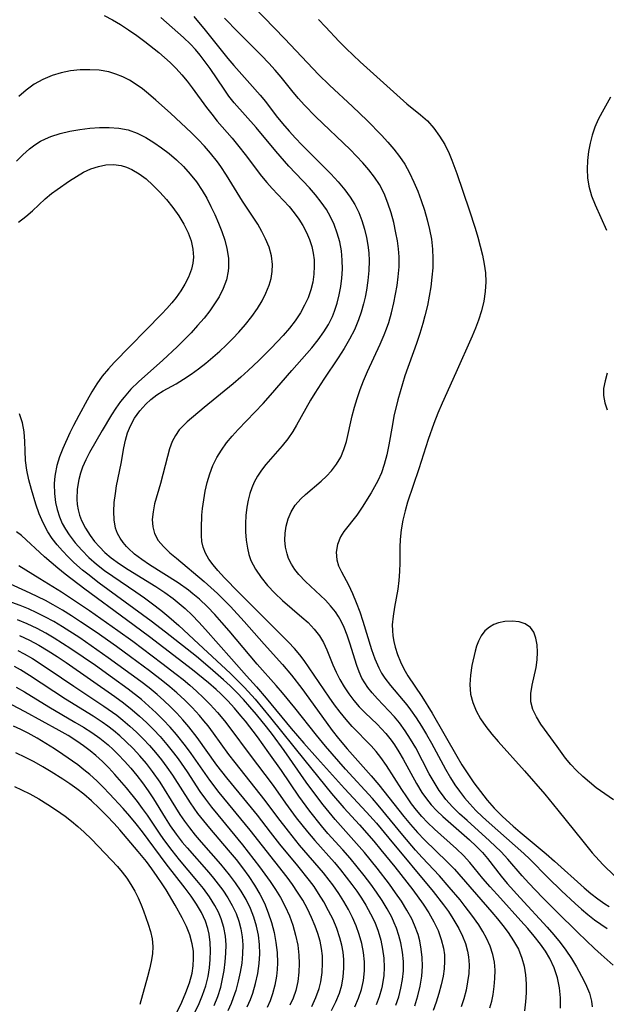
# Model space of a CAD drawing. Extents: x 1589302 to 1597504, y 2756403 to 2764605.
# Drawn here: x 1591128 to 1591234, y 2758365 to 2758543 of the extents above; entities that cross this region are included whole.
import ezdxf

# ---------------------------------------------------------------- set-up
doc = ezdxf.new("R2010")
doc.units = 0

msp = doc.modelspace()

# ---------------------------------------------------------------- linework, layer by layer
at = {"layer": 'WIL_005_Contours', "color": 0}
for points in [[(1591170.15, 2758545.05, 78), (1591175.69, 2758539.33, 78), (1591180.86, 2758533.83, 78), (1591181.82, 2758532.85, 78), (1591183.79, 2758530.93, 78), (1591187.97, 2758527.08, 78), (1591190.61, 2758524.52, 78), (1591193.16, 2758521.89, 78), (1591194.31, 2758520.63, 78), (1591195.41, 2758519.35, 78), (1591196.44, 2758518.02, 78), (1591197.38, 2758516.64, 78), (1591198.25, 2758515.07, 78), (1591199.02, 2758513.43, 78), (1591199.71, 2758511.77, 78), (1591200.34, 2758510.08, 78), (1591200.91, 2758508.36, 78), (1591201.42, 2758506.63, 78), (1591201.85, 2758504.87, 78), (1591202.18, 2758503.11, 78), (1591202.4, 2758501.33, 78), (1591202.46, 2758499.64, 78), (1591202.41, 2758497.94, 78), (1591202.28, 2758496.24, 78), (1591202.06, 2758494.54, 78), (1591201.79, 2758492.84, 78), (1591201.45, 2758491.15, 78), (1591201.02, 2758489.3, 78), (1591200.65, 2758487.91, 78), (1591200.11, 2758486.11, 78), (1591199.52, 2758484.33, 78), (1591197.4, 2758478.45, 78), (1591196.94, 2758477.03, 78), (1591196.12, 2758474.13, 78), (1591195.43, 2758471.19, 78), (1591195.14, 2758469.72, 78), (1591194.5, 2758466.04, 78), (1591194.14, 2758464.24, 78), (1591193.68, 2758462.48, 78), (1591193.16, 2758460.99, 78), (1591192.52, 2758459.55, 78), (1591191.93, 2758458.43, 78), (1591191.29, 2758457.34, 78), (1591189.69, 2758454.76, 78), (1591188.72, 2758453.33, 78), (1591186.41, 2758450.37, 78), (1591185.81, 2758449.42, 78), (1591185.26, 2758448.08, 78), (1591185.02, 2758446.69, 78), (1591185.12, 2758445.3, 78), (1591185.45, 2758444.19, 78), (1591185.96, 2758443.09, 78), (1591187.21, 2758440.79, 78), (1591187.94, 2758439.24, 78), (1591188.63, 2758437.6, 78), (1591189.26, 2758435.89, 78), (1591189.81, 2758434.25, 78), (1591191.39, 2758429.12, 78), (1591191.98, 2758427.43, 78), (1591192.7, 2758425.81, 78), (1591193.21, 2758424.87, 78), (1591193.78, 2758423.97, 78), (1591194.8, 2758422.61, 78), (1591197.72, 2758419.13, 78), (1591198.42, 2758418.23, 78), (1591199.43, 2758416.79, 78), (1591200.39, 2758415.3, 78), (1591201.31, 2758413.77, 78), (1591202.2, 2758412.21, 78), (1591204.73, 2758407.5, 78), (1591205.62, 2758405.96, 78), (1591206.41, 2758404.72, 78), (1591207.25, 2758403.53, 78), (1591208.15, 2758402.37, 78), (1591209.1, 2758401.26, 78), (1591210.22, 2758400.08, 78), (1591211.39, 2758398.95, 78), (1591212.6, 2758397.84, 78), (1591218.86, 2758392.3, 78), (1591219.92, 2758391.28, 78), (1591223.25, 2758387.92, 78), (1591225.64, 2758385.57, 78), (1591228.11, 2758383.27, 78), (1591229.25, 2758382.26, 78), (1591230.41, 2758381.29, 78), (1591231.61, 2758380.35, 78), (1591232.73, 2758379.54, 78), (1591233.87, 2758378.78, 78)], [(1591143.18, 2758543.47, 86), (1591144.65, 2758542.67, 86), (1591146.11, 2758541.82, 86), (1591147.56, 2758540.91, 86), (1591149.05, 2758539.87, 86), (1591150.51, 2758538.77, 86), (1591153.01, 2758536.77, 86), (1591154.05, 2758535.88, 86), (1591155.06, 2758534.97, 86), (1591156.13, 2758533.9, 86), (1591157.15, 2758532.78, 86), (1591158.12, 2758531.62, 86), (1591159.06, 2758530.43, 86), (1591161.63, 2758526.89, 86), (1591162.58, 2758525.65, 86), (1591163.57, 2758524.43, 86), (1591166.24, 2758521.32, 86), (1591167.44, 2758519.86, 86), (1591168.61, 2758518.38, 86), (1591171.55, 2758514.5, 86), (1591172.48, 2758513.35, 86), (1591173.48, 2758512.24, 86), (1591175.53, 2758510.09, 86), (1591176.53, 2758508.99, 86), (1591177.42, 2758507.89, 86), (1591178.25, 2758506.74, 86), (1591178.99, 2758505.56, 86), (1591179.63, 2758504.34, 86), (1591180.17, 2758503.09, 86), (1591180.59, 2758501.81, 86), (1591180.86, 2758500.62, 86), (1591181.02, 2758499.42, 86), (1591181.06, 2758498.24, 86), (1591180.99, 2758496.81, 86), (1591180.78, 2758495.39, 86), (1591180.44, 2758493.99, 86), (1591179.95, 2758492.57, 86), (1591179.32, 2758491.19, 86), (1591178.55, 2758489.81, 86), (1591177.61, 2758488.4, 86), (1591176.57, 2758487.05, 86), (1591175.44, 2758485.73, 86), (1591174.38, 2758484.58, 86), (1591173.29, 2758483.45, 86), (1591171.04, 2758481.24, 86), (1591169.16, 2758479.44, 86), (1591167.8, 2758478.23, 86), (1591166.42, 2758477.05, 86), (1591161.2, 2758472.75, 86), (1591158.14, 2758470.15, 86), (1591157.39, 2758469.45, 86), (1591156.71, 2758468.73, 86), (1591156, 2758467.73, 86), (1591155.42, 2758466.62, 86), (1591154.94, 2758465.3, 86), (1591154.56, 2758463.9, 86), (1591153.32, 2758459.05, 86), (1591152.27, 2758455.36, 86), (1591151.98, 2758453.96, 86), (1591151.85, 2758452.58, 86), (1591151.92, 2758451.26, 86), (1591152.25, 2758450.01, 86), (1591152.93, 2758448.8, 86), (1591153.89, 2758447.67, 86), (1591155.03, 2758446.57, 86), (1591156.18, 2758445.57, 86), (1591161.19, 2758441.38, 86), (1591163.6, 2758439.19, 86), (1591165.92, 2758436.88, 86), (1591168.4, 2758434.18, 86), (1591172.04, 2758430.06, 86), (1591175.32, 2758426.4, 86), (1591176.97, 2758424.47, 86), (1591178.83, 2758422.07, 86), (1591183.2, 2758416.02, 86), (1591184.31, 2758414.53, 86), (1591185.45, 2758413.06, 86), (1591187.01, 2758411.17, 86), (1591191.33, 2758406.3, 86), (1591192.69, 2758404.72, 86), (1591197.2, 2758399.01, 86), (1591198.42, 2758397.55, 86), (1591199.67, 2758396.13, 86), (1591200.96, 2758394.76, 86), (1591205.05, 2758390.82, 86), (1591206.34, 2758389.47, 86), (1591213.09, 2758381.74, 86), (1591214.11, 2758380.54, 86), (1591215.09, 2758379.32, 86), (1591216.02, 2758378.08, 86), (1591217.01, 2758376.58, 86), (1591217.86, 2758375.04, 86), (1591218.51, 2758373.44, 86), (1591218.9, 2758371.97, 86), (1591219.13, 2758370.46, 86), (1591219.26, 2758368.83, 86), (1591219.28, 2758367.19, 86), (1591219.18, 2758365.56, 86), (1591218.96, 2758363.95, 86)], [(1591225.44, 2758364.41, 84), (1591225.46, 2758366.26, 84), (1591225.28, 2758368.1, 84), (1591224.9, 2758369.91, 84), (1591224.32, 2758371.67, 84), (1591223.53, 2758373.36, 84), (1591222.74, 2758374.69, 84), (1591221.85, 2758375.97, 84), (1591220.74, 2758377.4, 84), (1591219.56, 2758378.8, 84), (1591218.34, 2758380.18, 84), (1591214.62, 2758384.24, 84), (1591212.76, 2758386.32, 84), (1591211.47, 2758387.83, 84), (1591209.11, 2758390.71, 84), (1591207.94, 2758391.96, 84), (1591206.68, 2758393.15, 84), (1591202.75, 2758396.68, 84), (1591201.48, 2758397.92, 84), (1591200.48, 2758399, 84), (1591199.52, 2758400.13, 84), (1591198.62, 2758401.3, 84), (1591197.72, 2758402.55, 84), (1591196.86, 2758403.83, 84), (1591194.1, 2758408.16, 84), (1591193.07, 2758409.61, 84), (1591192.21, 2758410.69, 84), (1591191.3, 2758411.72, 84), (1591187.91, 2758415.2, 84), (1591186.8, 2758416.46, 84), (1591185.74, 2758417.78, 84), (1591184.71, 2758419.13, 84), (1591183.72, 2758420.51, 84), (1591179.21, 2758427.13, 84), (1591178.47, 2758428.14, 84), (1591177.48, 2758429.32, 84), (1591176.4, 2758430.46, 84), (1591167.39, 2758439.43, 84), (1591164.85, 2758442.05, 84), (1591163.68, 2758443.35, 84), (1591162.81, 2758444.38, 84), (1591162.05, 2758445.42, 84), (1591161.44, 2758446.47, 84), (1591161.01, 2758447.55, 84), (1591160.8, 2758448.58, 84), (1591160.73, 2758449.65, 84), (1591160.71, 2758451, 84), (1591160.8, 2758453.33, 84), (1591160.9, 2758454.53, 84), (1591161.11, 2758456.09, 84), (1591161.39, 2758457.67, 84), (1591161.76, 2758459.23, 84), (1591162.22, 2758460.78, 84), (1591162.79, 2758462.29, 84), (1591163.49, 2758463.75, 84), (1591164.3, 2758465.08, 84), (1591165.22, 2758466.36, 84), (1591166.23, 2758467.59, 84), (1591167.31, 2758468.79, 84), (1591171.84, 2758473.51, 84), (1591173.15, 2758474.96, 84), (1591176.98, 2758479.42, 84), (1591180.61, 2758483.54, 84), (1591181.74, 2758484.94, 84), (1591182.78, 2758486.39, 84), (1591183.62, 2758487.76, 84), (1591184.33, 2758489.19, 84), (1591184.7, 2758490.12, 84), (1591185.17, 2758491.57, 84), (1591185.54, 2758493.07, 84), (1591185.82, 2758494.58, 84), (1591186.01, 2758496.11, 84), (1591186.12, 2758497.72, 84), (1591186.11, 2758499.34, 84), (1591185.95, 2758500.99, 84), (1591185.65, 2758502.62, 84), (1591185.21, 2758504.22, 84), (1591184.63, 2758505.78, 84), (1591183.99, 2758507.14, 84), (1591183.24, 2758508.46, 84), (1591182.3, 2758509.82, 84), (1591181.27, 2758511.13, 84), (1591180.17, 2758512.4, 84), (1591176.44, 2758516.32, 84), (1591174.11, 2758519.01, 84), (1591170.55, 2758523.28, 84), (1591166.62, 2758527.72, 84), (1591165.66, 2758528.94, 84), (1591164.79, 2758530.15, 84), (1591162.27, 2758533.88, 84), (1591161.39, 2758535.12, 84), (1591160.47, 2758536.32, 84), (1591159.64, 2758537.31, 84), (1591158.75, 2758538.27, 84), (1591157.49, 2758539.5, 84), (1591153.4, 2758543.13, 84)], [(1591159.31, 2758543.3, 82), (1591161.39, 2758540.85, 82), (1591165.46, 2758535.71, 82), (1591166.53, 2758534.43, 82), (1591169.46, 2758531.2, 82), (1591171.28, 2758529.12, 82), (1591172.24, 2758527.93, 82), (1591174.19, 2758525.37, 82), (1591175.33, 2758523.96, 82), (1591176.52, 2758522.59, 82), (1591177.66, 2758521.36, 82), (1591178.83, 2758520.16, 82), (1591182.74, 2758516.25, 82), (1591184.07, 2758514.88, 82), (1591185.36, 2758513.47, 82), (1591186.56, 2758512.03, 82), (1591187.53, 2758510.72, 82), (1591188.38, 2758509.35, 82), (1591189.07, 2758507.94, 82), (1591189.64, 2758506.47, 82), (1591190.11, 2758504.95, 82), (1591190.47, 2758503.4, 82), (1591190.71, 2758502.02, 82), (1591190.87, 2758500.63, 82), (1591190.95, 2758499.22, 82), (1591190.9, 2758497.46, 82), (1591190.73, 2758495.69, 82), (1591190.46, 2758493.92, 82), (1591190.22, 2758492.67, 82), (1591189.94, 2758491.43, 82), (1591189.54, 2758489.98, 82), (1591189.06, 2758488.56, 82), (1591188.3, 2758486.79, 82), (1591187.41, 2758485.06, 82), (1591186.43, 2758483.38, 82), (1591185.38, 2758481.72, 82), (1591182.76, 2758477.85, 82), (1591181.13, 2758475.33, 82), (1591180.36, 2758474.06, 82), (1591177.88, 2758469.59, 82), (1591177.18, 2758468.41, 82), (1591176.26, 2758467.09, 82), (1591175.26, 2758465.83, 82), (1591172.32, 2758462.46, 82), (1591171.54, 2758461.45, 82), (1591170.82, 2758460.39, 82), (1591170.21, 2758459.29, 82), (1591169.77, 2758458.28, 82), (1591169.42, 2758457.24, 82), (1591169.12, 2758456.03, 82), (1591168.91, 2758454.8, 82), (1591168.74, 2758453.31, 82), (1591168.67, 2758451.82, 82), (1591168.68, 2758450.32, 82), (1591168.79, 2758448.84, 82), (1591169.01, 2758447.39, 82), (1591169.28, 2758446.27, 82), (1591169.64, 2758445.19, 82), (1591170.44, 2758443.59, 82), (1591171.46, 2758442.07, 82), (1591172.64, 2758440.63, 82), (1591173.94, 2758439.26, 82), (1591175.32, 2758437.96, 82), (1591178.84, 2758434.97, 82), (1591179.94, 2758433.96, 82), (1591181.04, 2758432.8, 82), (1591181.99, 2758431.57, 82), (1591182.71, 2758430.35, 82), (1591183.32, 2758429.06, 82), (1591184.42, 2758426.37, 82), (1591185, 2758425.02, 82), (1591185.68, 2758423.68, 82), (1591186.43, 2758422.37, 82), (1591187.27, 2758421.11, 82), (1591188.18, 2758419.9, 82), (1591189.16, 2758418.75, 82), (1591190.21, 2758417.69, 82), (1591192.39, 2758415.63, 82), (1591193.2, 2758414.82, 82), (1591193.97, 2758413.98, 82), (1591194.94, 2758412.77, 82), (1591195.53, 2758411.93, 82), (1591196.33, 2758410.65, 82), (1591197.09, 2758409.32, 82), (1591199.47, 2758404.94, 82), (1591200.47, 2758403.33, 82), (1591201.29, 2758402.17, 82), (1591202.15, 2758401.12, 82), (1591203.18, 2758400.02, 82), (1591204.26, 2758398.97, 82), (1591209.03, 2758394.77, 82), (1591210.23, 2758393.65, 82), (1591211.37, 2758392.49, 82), (1591212.3, 2758391.42, 82), (1591214.79, 2758388.21, 82), (1591215.87, 2758386.91, 82), (1591218.19, 2758384.3, 82), (1591223.08, 2758379, 82), (1591224.26, 2758377.65, 82), (1591225.39, 2758376.27, 82), (1591226.45, 2758374.86, 82), (1591227.43, 2758373.38, 82), (1591228.32, 2758371.88, 82), (1591229.66, 2758369.38, 82), (1591230.13, 2758368.4, 82), (1591230.67, 2758367.11, 82), (1591231.05, 2758365.71, 82), (1591231.15, 2758364.65, 82)], [(1591234.97, 2758372.2, 80), (1591232.8, 2758374.1, 80), (1591231.59, 2758375.21, 80), (1591228.6, 2758378.04, 80), (1591224.74, 2758381.83, 80), (1591222.21, 2758384.39, 80), (1591219.76, 2758386.99, 80), (1591218.58, 2758388.29, 80), (1591215.99, 2758391.3, 80), (1591214.76, 2758392.61, 80), (1591212.68, 2758394.63, 80), (1591208.61, 2758398.25, 80), (1591207.27, 2758399.47, 80), (1591205.99, 2758400.74, 80), (1591204.8, 2758402.08, 80), (1591204.17, 2758402.87, 80), (1591203.58, 2758403.7, 80), (1591202.65, 2758405.18, 80), (1591201.8, 2758406.71, 80), (1591199.35, 2758411.39, 80), (1591198.43, 2758412.96, 80), (1591197.46, 2758414.47, 80), (1591196.4, 2758415.91, 80), (1591195.51, 2758416.97, 80), (1591194.5, 2758418.07, 80), (1591192.45, 2758420.19, 80), (1591191.48, 2758421.27, 80), (1591190.73, 2758422.23, 80), (1591190.16, 2758423.08, 80), (1591189.66, 2758423.97, 80), (1591189.16, 2758425.07, 80), (1591188.73, 2758426.22, 80), (1591187.46, 2758430.27, 80), (1591186.98, 2758431.7, 80), (1591186.43, 2758433.1, 80), (1591185.9, 2758434.22, 80), (1591185.41, 2758435.08, 80), (1591184.87, 2758435.9, 80), (1591184.01, 2758436.97, 80), (1591183.06, 2758437.98, 80), (1591179.46, 2758441.35, 80), (1591178.27, 2758442.61, 80), (1591177.54, 2758443.53, 80), (1591176.92, 2758444.51, 80), (1591176.42, 2758445.52, 80), (1591176.14, 2758446.34, 80), (1591175.87, 2758447.58, 80), (1591175.76, 2758448.84, 80), (1591175.79, 2758450.11, 80), (1591175.97, 2758451.37, 80), (1591176.33, 2758452.7, 80), (1591176.87, 2758453.96, 80), (1591177.6, 2758455.12, 80), (1591178.64, 2758456.29, 80), (1591179.5, 2758457.08, 80), (1591182.32, 2758459.47, 80), (1591183.27, 2758460.38, 80), (1591184.16, 2758461.34, 80), (1591185.07, 2758462.52, 80), (1591185.82, 2758463.79, 80), (1591186.41, 2758465.17, 80), (1591186.85, 2758466.63, 80), (1591187.9, 2758471.27, 80), (1591188.32, 2758472.84, 80), (1591188.8, 2758474.4, 80), (1591189.34, 2758475.99, 80), (1591189.95, 2758477.56, 80), (1591190.66, 2758479.23, 80), (1591192.97, 2758484.17, 80), (1591193.68, 2758485.84, 80), (1591194.11, 2758486.96, 80), (1591194.49, 2758488.1, 80), (1591194.98, 2758489.85, 80), (1591195.39, 2758491.63, 80), (1591195.71, 2758493.2, 80), (1591195.99, 2758494.77, 80), (1591196.2, 2758496.35, 80), (1591196.34, 2758498.14, 80), (1591196.34, 2758499.92, 80), (1591196.23, 2758501.38, 80), (1591196.04, 2758502.84, 80), (1591195.78, 2758504.29, 80), (1591195.38, 2758506.1, 80), (1591194.9, 2758507.89, 80), (1591194.32, 2758509.64, 80), (1591193.64, 2758511.34, 80), (1591192.81, 2758512.96, 80), (1591191.92, 2758514.33, 80), (1591190.92, 2758515.63, 80), (1591189.84, 2758516.88, 80), (1591188.69, 2758518.1, 80), (1591187.5, 2758519.29, 80), (1591181.35, 2758525.18, 80), (1591179.21, 2758527.38, 80), (1591178.2, 2758528.5, 80), (1591177.24, 2758529.64, 80), (1591175.09, 2758532.35, 80), (1591174, 2758533.62, 80), (1591172.86, 2758534.88, 80), (1591171.51, 2758536.28, 80), (1591167.34, 2758540.44, 80), (1591164.88, 2758543, 80)], [(1591181.84, 2758542.77, 76), (1591183.06, 2758541.42, 76), (1591185.54, 2758538.78, 76), (1591186.82, 2758537.49, 76), (1591189.31, 2758535.13, 76), (1591195.35, 2758529.67, 76), (1591197.76, 2758527.56, 76), (1591200.24, 2758525.54, 76), (1591201.46, 2758524.45, 76), (1591202.63, 2758523.16, 76), (1591203.67, 2758521.73, 76), (1591204.59, 2758520.18, 76), (1591205.39, 2758518.55, 76), (1591205.87, 2758517.37, 76), (1591206.74, 2758514.94, 76), (1591208.98, 2758508.41, 76), (1591210.07, 2758505.1, 76), (1591210.55, 2758503.49, 76), (1591211, 2758501.87, 76), (1591211.39, 2758500.26, 76), (1591211.7, 2758498.64, 76), (1591211.91, 2758497.03, 76), (1591211.99, 2758495.42, 76), (1591211.89, 2758493.67, 76), (1591211.62, 2758491.92, 76), (1591211.21, 2758490.19, 76), (1591210.67, 2758488.49, 76), (1591210.12, 2758487.05, 76), (1591209.52, 2758485.63, 76), (1591206.59, 2758479, 76), (1591204.12, 2758473.56, 76), (1591203.34, 2758471.73, 76), (1591202.6, 2758469.89, 76), (1591201.58, 2758466.96, 76), (1591199.94, 2758461.68, 76), (1591197.9, 2758455.67, 76), (1591197.42, 2758454.14, 76), (1591197.01, 2758452.43, 76), (1591196.71, 2758450.71, 76), (1591196.54, 2758448.98, 76), (1591196.49, 2758447.58, 76), (1591196.47, 2758444.76, 76), (1591196.42, 2758443.16, 76), (1591196.3, 2758441.56, 76), (1591196.1, 2758439.98, 76), (1591195.52, 2758436.74, 76), (1591195.27, 2758435.15, 76), (1591195.13, 2758433.55, 76), (1591195.14, 2758432.56, 76), (1591195.22, 2758431.58, 76), (1591195.38, 2758430.54, 76), (1591195.62, 2758429.52, 76), (1591196.04, 2758428.2, 76), (1591196.58, 2758426.9, 76), (1591197.22, 2758425.63, 76), (1591197.94, 2758424.39, 76), (1591200.44, 2758420.61, 76), (1591202.3, 2758417.61, 76), (1591206.77, 2758409.85, 76), (1591207.67, 2758408.32, 76), (1591208.73, 2758406.66, 76), (1591209.84, 2758405.05, 76), (1591211.01, 2758403.47, 76), (1591212.23, 2758401.95, 76), (1591213.53, 2758400.49, 76), (1591215.02, 2758398.98, 76), (1591216.9, 2758397.26, 76), (1591218.16, 2758396.18, 76), (1591222.88, 2758392.27, 76), (1591224.38, 2758390.96, 76), (1591229.75, 2758386.11, 76), (1591230.95, 2758385.1, 76), (1591232.19, 2758384.13, 76), (1591233.46, 2758383.22, 76), (1591234.22, 2758382.73, 76)], [(1591212.74, 2758364.48, 88), (1591213.05, 2758365.67, 88), (1591213.3, 2758366.87, 88), (1591213.51, 2758368.33, 88), (1591213.64, 2758369.79, 88), (1591213.66, 2758371.25, 88), (1591213.56, 2758372.69, 88), (1591213.29, 2758374.11, 88), (1591212.8, 2758375.6, 88), (1591212.12, 2758377.06, 88), (1591211.45, 2758378.26, 88), (1591210.71, 2758379.44, 88), (1591209.5, 2758381.19, 88), (1591208.29, 2758382.78, 88), (1591207.34, 2758383.96, 88), (1591205.4, 2758386.26, 88), (1591203.63, 2758388.3, 88), (1591200.53, 2758391.61, 88), (1591199.33, 2758392.92, 88), (1591197, 2758395.64, 88), (1591192.57, 2758401.03, 88), (1591191.55, 2758402.23, 88), (1591186.69, 2758407.55, 88), (1591183.07, 2758411.7, 88), (1591181.44, 2758413.65, 88), (1591177.53, 2758418.59, 88), (1591175.31, 2758421.28, 88), (1591174.17, 2758422.61, 88), (1591170.73, 2758426.47, 88), (1591165.68, 2758432.47, 88), (1591164.41, 2758433.96, 88), (1591163.11, 2758435.41, 88), (1591161.77, 2758436.82, 88), (1591160.37, 2758438.16, 88), (1591159.18, 2758439.18, 88), (1591158.39, 2758439.81, 88), (1591156.48, 2758441.16, 88), (1591151.34, 2758444.4, 88), (1591149.95, 2758445.34, 88), (1591148.66, 2758446.32, 88), (1591147.5, 2758447.36, 88), (1591147.18, 2758447.69, 88), (1591146.57, 2758448.41, 88), (1591146.05, 2758449.17, 88), (1591145.58, 2758450.06, 88), (1591145.23, 2758451, 88), (1591144.94, 2758452.48, 88), (1591144.88, 2758454.03, 88), (1591144.98, 2758455.63, 88), (1591145.18, 2758457.26, 88), (1591145.39, 2758458.61, 88), (1591146.21, 2758462.65, 88), (1591146.69, 2758465.48, 88), (1591146.99, 2758466.88, 88), (1591147.38, 2758468.17, 88), (1591147.89, 2758469.43, 88), (1591148.65, 2758470.84, 88), (1591149.58, 2758472.16, 88), (1591150.65, 2758473.36, 88), (1591151.6, 2758474.23, 88), (1591152.68, 2758475.04, 88), (1591153.81, 2758475.76, 88), (1591156.13, 2758477.04, 88), (1591157.48, 2758477.85, 88), (1591158.83, 2758478.75, 88), (1591160.17, 2758479.72, 88), (1591161.5, 2758480.75, 88), (1591162.79, 2758481.83, 88), (1591164.01, 2758482.91, 88), (1591165.19, 2758484.03, 88), (1591166.35, 2758485.18, 88), (1591167.46, 2758486.37, 88), (1591168.67, 2758487.75, 88), (1591169.8, 2758489.16, 88), (1591170.83, 2758490.63, 88), (1591171.65, 2758491.99, 88), (1591172.34, 2758493.39, 88), (1591172.9, 2758494.8, 88), (1591173.26, 2758496.04, 88), (1591173.48, 2758497.29, 88), (1591173.53, 2758498.53, 88), (1591173.34, 2758500.11, 88), (1591172.9, 2758501.67, 88), (1591172.27, 2758503.21, 88), (1591171.61, 2758504.53, 88), (1591170.85, 2758505.83, 88), (1591170.04, 2758507.12, 88), (1591168.14, 2758509.98, 88), (1591165.24, 2758514.67, 88), (1591164.22, 2758516.22, 88), (1591163.61, 2758517.07, 88), (1591162.37, 2758518.62, 88), (1591161.28, 2758519.87, 88), (1591160.14, 2758521.08, 88), (1591158.94, 2758522.29, 88), (1591155.15, 2758525.85, 88), (1591152.51, 2758528.22, 88), (1591151.18, 2758529.35, 88), (1591150.06, 2758530.23, 88), (1591148.92, 2758531.05, 88), (1591147.75, 2758531.78, 88), (1591146.53, 2758532.4, 88), (1591145.28, 2758532.9, 88), (1591143.99, 2758533.28, 88), (1591142.29, 2758533.58, 88), (1591140.57, 2758533.69, 88), (1591138.84, 2758533.65, 88), (1591137.11, 2758533.47, 88), (1591135.42, 2758533.13, 88), (1591133.77, 2758532.64, 88), (1591132.11, 2758531.94, 88), (1591130.55, 2758531.06, 88), (1591129.1, 2758530.02, 88), (1591127.78, 2758528.83, 88)], [(1591234.49, 2758528.72, 74), (1591232.98, 2758526.05, 74), (1591232.28, 2758524.69, 74), (1591231.67, 2758523.31, 74), (1591231.16, 2758521.9, 74), (1591230.79, 2758520.42, 74), (1591230.54, 2758518.92, 74), (1591230.36, 2758517.33, 74), (1591230.29, 2758515.74, 74), (1591230.34, 2758514.17, 74), (1591230.56, 2758512.66, 74), (1591231.04, 2758510.96, 74), (1591231.71, 2758509.3, 74), (1591233.78, 2758504.77, 74)], [(1591127.36, 2758517.19, 90), (1591128.52, 2758518.34, 90), (1591129.72, 2758519.41, 90), (1591130.67, 2758520.14, 90), (1591131.67, 2758520.78, 90), (1591132.59, 2758521.25, 90), (1591133.55, 2758521.64, 90), (1591135.23, 2758522.18, 90), (1591136.97, 2758522.6, 90), (1591138.76, 2758522.92, 90), (1591140.57, 2758523.15, 90), (1591142.34, 2758523.28, 90), (1591144.09, 2758523.29, 90), (1591145.81, 2758523.16, 90), (1591147.49, 2758522.82, 90), (1591149.12, 2758522.23, 90), (1591150.69, 2758521.44, 90), (1591152.12, 2758520.58, 90), (1591153.52, 2758519.62, 90), (1591154.88, 2758518.57, 90), (1591156.21, 2758517.44, 90), (1591157.46, 2758516.23, 90), (1591158.68, 2758514.87, 90), (1591159.8, 2758513.44, 90), (1591160.83, 2758511.93, 90), (1591161.67, 2758510.5, 90), (1591162.43, 2758509.04, 90), (1591163.13, 2758507.55, 90), (1591163.79, 2758506.03, 90), (1591164.39, 2758504.5, 90), (1591164.9, 2758502.97, 90), (1591165.3, 2758501.44, 90), (1591165.58, 2758499.71, 90), (1591165.61, 2758498, 90), (1591165.54, 2758497.36, 90), (1591165.2, 2758495.78, 90), (1591164.64, 2758494.24, 90), (1591163.89, 2758492.73, 90), (1591163.21, 2758491.61, 90), (1591162.24, 2758490.22, 90), (1591161.17, 2758488.87, 90), (1591160.02, 2758487.55, 90), (1591158.83, 2758486.25, 90), (1591156.33, 2758483.73, 90), (1591153.76, 2758481.3, 90), (1591149.35, 2758477.38, 90), (1591148, 2758476.05, 90), (1591146.75, 2758474.64, 90), (1591146.12, 2758473.85, 90), (1591145.29, 2758472.67, 90), (1591144.51, 2758471.46, 90), (1591142.82, 2758468.63, 90), (1591140.53, 2758464.63, 90), (1591139.87, 2758463.34, 90), (1591139.28, 2758462.02, 90), (1591138.89, 2758460.9, 90), (1591138.58, 2758459.77, 90), (1591138.28, 2758458.01, 90), (1591138.22, 2758456.25, 90), (1591138.29, 2758455.28, 90), (1591138.45, 2758454.32, 90), (1591138.7, 2758453.37, 90), (1591139.08, 2758452.38, 90), (1591139.77, 2758451, 90), (1591140.62, 2758449.67, 90), (1591141.42, 2758448.61, 90), (1591142.3, 2758447.6, 90), (1591143.31, 2758446.59, 90), (1591144.4, 2758445.66, 90), (1591145.92, 2758444.57, 90), (1591147.51, 2758443.55, 90), (1591152.48, 2758440.49, 90), (1591154.11, 2758439.41, 90), (1591155.61, 2758438.3, 90), (1591157.06, 2758437.12, 90), (1591157.77, 2758436.49, 90), (1591159.04, 2758435.28, 90), (1591160.26, 2758434.02, 90), (1591161.45, 2758432.72, 90), (1591166.11, 2758427.41, 90), (1591168.86, 2758424.38, 90), (1591170.64, 2758422.35, 90), (1591172.36, 2758420.32, 90), (1591176.87, 2758414.86, 90), (1591179.16, 2758412.19, 90), (1591181.63, 2758409.48, 90), (1591186.49, 2758404.04, 90), (1591190.47, 2758399.8, 90), (1591192.27, 2758397.77, 90), (1591194.52, 2758395.1, 90), (1591202.5, 2758385.45, 90), (1591204.37, 2758383.06, 90), (1591205.24, 2758381.83, 90), (1591206.07, 2758380.59, 90), (1591207.12, 2758378.76, 90), (1591207.78, 2758377.42, 90), (1591208.32, 2758376.06, 90), (1591208.71, 2758374.67, 90), (1591208.87, 2758373.7, 90), (1591208.97, 2758372.21, 90), (1591208.91, 2758370.7, 90), (1591208.72, 2758369.17, 90), (1591208.43, 2758367.65, 90), (1591208.03, 2758366.13, 90), (1591207.56, 2758364.68, 90)], [(1591127.72, 2758506.2, 92), (1591129.01, 2758507.21, 92), (1591130.21, 2758508.25, 92), (1591132.51, 2758510.37, 92), (1591133.68, 2758511.35, 92), (1591134.66, 2758512.07, 92), (1591136.9, 2758513.63, 92), (1591138.15, 2758514.45, 92), (1591139.44, 2758515.2, 92), (1591140.76, 2758515.8, 92), (1591142.12, 2758516.25, 92), (1591143.49, 2758516.52, 92), (1591144.87, 2758516.58, 92), (1591146.22, 2758516.42, 92), (1591147.21, 2758516.13, 92), (1591148.18, 2758515.71, 92), (1591149.48, 2758514.93, 92), (1591150.72, 2758513.98, 92), (1591151.93, 2758512.89, 92), (1591153.19, 2758511.61, 92), (1591154.4, 2758510.25, 92), (1591155.55, 2758508.82, 92), (1591156.61, 2758507.35, 92), (1591157.55, 2758505.84, 92), (1591158.32, 2758504.28, 92), (1591158.85, 2758502.82, 92), (1591159.18, 2758501.34, 92), (1591159.26, 2758499.85, 92), (1591159.15, 2758498.77, 92), (1591158.9, 2758497.69, 92), (1591158.37, 2758496.26, 92), (1591157.74, 2758495.02, 92), (1591156.99, 2758493.8, 92), (1591156.14, 2758492.62, 92), (1591155.34, 2758491.61, 92), (1591154.48, 2758490.62, 92), (1591153.58, 2758489.65, 92), (1591144.99, 2758480.9, 92), (1591143.95, 2758479.76, 92), (1591142.81, 2758478.39, 92), (1591141.83, 2758477.02, 92), (1591140.94, 2758475.59, 92), (1591140.1, 2758474.11, 92), (1591138.57, 2758471.3, 92), (1591137.64, 2758469.53, 92), (1591136.99, 2758468.22, 92), (1591135.71, 2758465.37, 92), (1591135.11, 2758463.84, 92), (1591134.63, 2758462.3, 92), (1591134.3, 2758460.76, 92), (1591134.2, 2758459.84, 92), (1591134.15, 2758458.91, 92), (1591134.18, 2758457.27, 92), (1591134.38, 2758455.64, 92), (1591134.67, 2758454.34, 92), (1591135.08, 2758453.06, 92), (1591135.61, 2758451.83, 92), (1591136.18, 2758450.79, 92), (1591136.84, 2758449.8, 92), (1591137.95, 2758448.35, 92), (1591139.14, 2758447, 92), (1591140.42, 2758445.71, 92), (1591141.78, 2758444.49, 92), (1591143.22, 2758443.37, 92), (1591144.71, 2758442.31, 92), (1591148.88, 2758439.49, 92), (1591150.41, 2758438.42, 92), (1591151.91, 2758437.32, 92), (1591153.39, 2758436.19, 92), (1591154.84, 2758435.02, 92), (1591156.62, 2758433.46, 92), (1591160.16, 2758430.12, 92), (1591165.92, 2758424.79, 92), (1591167.32, 2758423.42, 92), (1591168.46, 2758422.24, 92), (1591170.37, 2758420.15, 92), (1591173.19, 2758416.79, 92), (1591179.33, 2758409.09, 92), (1591184.15, 2758403.13, 92), (1591186.36, 2758400.57, 92), (1591189.21, 2758397.49, 92), (1591191.82, 2758394.52, 92), (1591193.09, 2758393, 92), (1591195.59, 2758389.92, 92), (1591198.82, 2758385.74, 92), (1591200.69, 2758383.15, 92), (1591201.71, 2758381.6, 92), (1591202.63, 2758380.02, 92), (1591203.38, 2758378.44, 92), (1591203.97, 2758376.83, 92), (1591204.37, 2758375.24, 92), (1591204.52, 2758374.06, 92), (1591204.56, 2758372.87, 92), (1591204.48, 2758371.53, 92), (1591204.3, 2758370.17, 92), (1591203.97, 2758368.62, 92), (1591203.54, 2758367.07, 92), (1591203.04, 2758365.53, 92), (1591202.49, 2758363.99, 92)], [(1591233.89, 2758478.93, 74), (1591233.49, 2758477.55, 74), (1591233.24, 2758476.21, 74), (1591233.21, 2758474.91, 74), (1591233.45, 2758473.63, 74), (1591233.89, 2758472.35, 74)], [(1591199.2, 2758364.86, 94), (1591199.73, 2758366.63, 94), (1591200.14, 2758368.41, 94), (1591200.43, 2758370.2, 94), (1591200.56, 2758371.99, 94), (1591200.52, 2758373.53, 94), (1591200.36, 2758375.05, 94), (1591200.08, 2758376.55, 94), (1591199.78, 2758377.7, 94), (1591199.16, 2758379.41, 94), (1591198.64, 2758380.52, 94), (1591197.76, 2758382.12, 94), (1591196.78, 2758383.7, 94), (1591195.73, 2758385.25, 94), (1591194.62, 2758386.78, 94), (1591192.4, 2758389.66, 94), (1591190.1, 2758392.49, 94), (1591187.72, 2758395.23, 94), (1591184.83, 2758398.44, 94), (1591182.66, 2758401.08, 94), (1591180.59, 2758403.81, 94), (1591179.59, 2758405.2, 94), (1591175.62, 2758410.92, 94), (1591173.51, 2758413.77, 94), (1591172.43, 2758415.17, 94), (1591170.65, 2758417.38, 94), (1591169.45, 2758418.79, 94), (1591168.29, 2758420.08, 94), (1591167.1, 2758421.33, 94), (1591165.88, 2758422.55, 94), (1591164.7, 2758423.65, 94), (1591162.28, 2758425.77, 94), (1591159.79, 2758427.82, 94), (1591154.22, 2758432.21, 94), (1591151.61, 2758434.21, 94), (1591142.27, 2758441.07, 94), (1591140.21, 2758442.67, 94), (1591139.27, 2758443.44, 94), (1591137.72, 2758444.81, 94), (1591136.66, 2758445.84, 94), (1591135.64, 2758446.89, 94), (1591134.68, 2758447.98, 94), (1591133.8, 2758449.12, 94), (1591133, 2758450.33, 94), (1591132.14, 2758451.94, 94), (1591131.42, 2758453.61, 94), (1591130.81, 2758455.33, 94), (1591130.04, 2758457.99, 94), (1591129.6, 2758459.73, 94), (1591129.23, 2758461.46, 94), (1591129, 2758463.18, 94), (1591128.91, 2758464.92, 94), (1591128.88, 2758466.64, 94), (1591128.75, 2758468.36, 94), (1591128.42, 2758470, 94), (1591127.9, 2758471.62, 94)], [(1591195.76, 2758364.94, 96), (1591196.28, 2758366.46, 96), (1591196.69, 2758368, 96), (1591196.98, 2758369.57, 96), (1591197.13, 2758371.14, 96), (1591197.13, 2758372.83, 96), (1591196.97, 2758374.52, 96), (1591196.67, 2758376.19, 96), (1591196.33, 2758377.53, 96), (1591195.89, 2758378.84, 96), (1591195.49, 2758379.83, 96), (1591195.04, 2758380.81, 96), (1591194.21, 2758382.34, 96), (1591193.29, 2758383.85, 96), (1591192.3, 2758385.32, 96), (1591191.25, 2758386.76, 96), (1591190.04, 2758388.35, 96), (1591188.8, 2758389.91, 96), (1591187.52, 2758391.45, 96), (1591186.2, 2758392.96, 96), (1591183.52, 2758395.93, 96), (1591182.33, 2758397.31, 96), (1591180.24, 2758399.94, 96), (1591178.25, 2758402.65, 96), (1591175.12, 2758407.31, 96), (1591172.89, 2758410.48, 96), (1591170.79, 2758413.35, 96), (1591168.63, 2758416.16, 96), (1591167.83, 2758417.15, 96), (1591166.66, 2758418.52, 96), (1591165.44, 2758419.84, 96), (1591164.18, 2758421.12, 96), (1591163.36, 2758421.9, 96), (1591161.98, 2758423.12, 96), (1591159.12, 2758425.47, 96), (1591151.35, 2758431.4, 96), (1591147.2, 2758434.49, 96), (1591139.69, 2758439.98, 96), (1591136.1, 2758442.71, 96), (1591134.8, 2758443.77, 96), (1591132.4, 2758445.82, 96), (1591128.23, 2758449.65, 96), (1591127.37, 2758450.34, 96)], [(1591127.77, 2758444.29, 98), (1591131.56, 2758441.9, 98), (1591135.47, 2758439.49, 98), (1591138.01, 2758437.84, 98), (1591140.52, 2758436.14, 98), (1591145.61, 2758432.55, 98), (1591148.31, 2758430.59, 98), (1591153.59, 2758426.65, 98), (1591156.14, 2758424.69, 98), (1591157.39, 2758423.69, 98), (1591158.62, 2758422.66, 98), (1591159.82, 2758421.61, 98), (1591161.08, 2758420.42, 98), (1591162.29, 2758419.18, 98), (1591163.61, 2758417.73, 98), (1591164.86, 2758416.23, 98), (1591166.03, 2758414.72, 98), (1591169.29, 2758410.32, 98), (1591173.64, 2758404.57, 98), (1591175.88, 2758401.39, 98), (1591177.81, 2758398.76, 98), (1591179.85, 2758396.2, 98), (1591181.13, 2758394.69, 98), (1591184.68, 2758390.68, 98), (1591185.77, 2758389.39, 98), (1591186.83, 2758388.07, 98), (1591187.86, 2758386.73, 98), (1591188.74, 2758385.51, 98), (1591189.58, 2758384.26, 98), (1591190.37, 2758382.99, 98), (1591191.21, 2758381.46, 98), (1591191.95, 2758379.9, 98), (1591192.57, 2758378.29, 98), (1591193.05, 2758376.69, 98), (1591193.39, 2758375.06, 98), (1591193.61, 2758373.43, 98), (1591193.69, 2758371.78, 98), (1591193.62, 2758370.3, 98), (1591193.32, 2758368.47, 98), (1591193.19, 2758367.93, 98), (1591192.76, 2758366.47, 98), (1591192.22, 2758365.03, 98)], [(1591188.38, 2758364.66, 100), (1591189.04, 2758366.22, 100), (1591189.57, 2758367.81, 100), (1591189.93, 2758369.43, 100), (1591190.1, 2758371.13, 100), (1591190.09, 2758372.78, 100), (1591189.92, 2758374.44, 100), (1591189.61, 2758376.08, 100), (1591189.17, 2758377.71, 100), (1591188.61, 2758379.24, 100), (1591187.95, 2758380.75, 100), (1591187.21, 2758382.23, 100), (1591186.39, 2758383.68, 100), (1591185.5, 2758385.1, 100), (1591184.4, 2758386.67, 100), (1591183.76, 2758387.52, 100), (1591182.72, 2758388.82, 100), (1591178.42, 2758393.84, 100), (1591176.38, 2758396.32, 100), (1591174.5, 2758398.78, 100), (1591172.22, 2758401.87, 100), (1591166.76, 2758408.72, 100), (1591165.67, 2758410.18, 100), (1591162.89, 2758414.05, 100), (1591161.93, 2758415.32, 100), (1591161.16, 2758416.27, 100), (1591160.36, 2758417.2, 100), (1591159.06, 2758418.62, 100), (1591157.69, 2758419.99, 100), (1591156.28, 2758421.3, 100), (1591155.03, 2758422.38, 100), (1591153.75, 2758423.42, 100), (1591151.31, 2758425.29, 100), (1591147.92, 2758427.79, 100), (1591145.36, 2758429.65, 100), (1591141.71, 2758432.22, 100), (1591138.9, 2758434.13, 100), (1591137.27, 2758435.19, 100), (1591135.62, 2758436.22, 100), (1591133.94, 2758437.19, 100), (1591132.59, 2758437.92, 100), (1591129.82, 2758439.28, 100), (1591123.98, 2758441.94, 100)], [(1591184.15, 2758363.97, 102), (1591184.95, 2758365.54, 102), (1591185.61, 2758367.15, 102), (1591186.02, 2758368.56, 102), (1591186.29, 2758370.08, 102), (1591186.41, 2758371.63, 102), (1591186.38, 2758373.18, 102), (1591186.24, 2758374.49, 102), (1591186.01, 2758375.8, 102), (1591185.68, 2758377.1, 102), (1591185.12, 2758378.76, 102), (1591184.44, 2758380.39, 102), (1591183.65, 2758382, 102), (1591182.79, 2758383.57, 102), (1591181.84, 2758385.12, 102), (1591181.03, 2758386.34, 102), (1591180.21, 2758387.46, 102), (1591178.11, 2758390.1, 102), (1591174.87, 2758394, 102), (1591173.14, 2758396.19, 102), (1591170.84, 2758399.21, 102), (1591169.74, 2758400.57, 102), (1591165.26, 2758405.97, 102), (1591163.49, 2758408.27, 102), (1591159.94, 2758413.23, 102), (1591158.41, 2758415.19, 102), (1591157.35, 2758416.42, 102), (1591156.25, 2758417.61, 102), (1591155.1, 2758418.77, 102), (1591153.93, 2758419.89, 102), (1591152.71, 2758420.97, 102), (1591151.25, 2758422.18, 102), (1591149.8, 2758423.31, 102), (1591143.89, 2758427.63, 102), (1591138.75, 2758431.2, 102), (1591135.67, 2758433.2, 102), (1591134.1, 2758434.14, 102), (1591132.49, 2758435.02, 102), (1591131.02, 2758435.75, 102), (1591129.51, 2758436.42, 102), (1591128.02, 2758437.02, 102), (1591126.52, 2758437.58, 102)], [(1591180.59, 2758364.73, 104), (1591181.35, 2758366.34, 104), (1591181.95, 2758367.99, 104), (1591182.24, 2758369.19, 104), (1591182.49, 2758370.84, 104), (1591182.57, 2758372.52, 104), (1591182.52, 2758373.86, 104), (1591182.36, 2758375.21, 104), (1591182.11, 2758376.49, 104), (1591181.72, 2758377.87, 104), (1591181.24, 2758379.23, 104), (1591180.57, 2758380.8, 104), (1591179.81, 2758382.36, 104), (1591178.97, 2758383.88, 104), (1591178.06, 2758385.37, 104), (1591177.12, 2758386.73, 104), (1591176.14, 2758388.07, 104), (1591169.48, 2758396.55, 104), (1591163.89, 2758403.32, 104), (1591162.2, 2758405.54, 104), (1591158.83, 2758410.38, 104), (1591157.83, 2758411.73, 104), (1591156.22, 2758413.76, 104), (1591155.04, 2758415.1, 104), (1591153.81, 2758416.41, 104), (1591152.54, 2758417.67, 104), (1591151.22, 2758418.89, 104), (1591149.87, 2758420.07, 104), (1591147.47, 2758421.95, 104), (1591144.65, 2758424.01, 104), (1591141.58, 2758426.21, 104), (1591137.17, 2758429.25, 104), (1591134.17, 2758431.17, 104), (1591132.64, 2758432.07, 104), (1591131.08, 2758432.91, 104), (1591130.19, 2758433.34, 104), (1591129.28, 2758433.75, 104), (1591127.51, 2758434.48, 104)], [(1591235.05, 2758402, 74), (1591233.46, 2758403.05, 74), (1591231.92, 2758404.17, 74), (1591230.68, 2758405.16, 74), (1591229.5, 2758406.19, 74), (1591228.37, 2758407.26, 74), (1591227.33, 2758408.36, 74), (1591226.38, 2758409.5, 74), (1591224.86, 2758411.63, 74), (1591221.94, 2758415.63, 74), (1591221.11, 2758416.96, 74), (1591220.47, 2758418.3, 74), (1591220.12, 2758419.68, 74), (1591220.11, 2758421.16, 74), (1591220.35, 2758422.69, 74), (1591221.05, 2758425.86, 74), (1591221.24, 2758427.26, 74), (1591221.31, 2758428.63, 74), (1591221.24, 2758429.96, 74), (1591221.03, 2758431.18, 74), (1591220.64, 2758432.25, 74), (1591220.04, 2758433.1, 74), (1591219.12, 2758433.73, 74), (1591217.99, 2758434.08, 74), (1591216.75, 2758434.21, 74), (1591215.45, 2758434.14, 74), (1591214.3, 2758433.92, 74), (1591213.44, 2758433.61, 74), (1591212.64, 2758433.15, 74), (1591211.84, 2758432.45, 74), (1591211.17, 2758431.58, 74), (1591210.65, 2758430.59, 74), (1591210.33, 2758429.71, 74), (1591210.07, 2758428.79, 74), (1591209.49, 2758426.2, 74), (1591209.23, 2758424.5, 74), (1591209.13, 2758422.78, 74), (1591209.26, 2758421.07, 74), (1591209.64, 2758419.53, 74), (1591210.25, 2758418.03, 74), (1591211.06, 2758416.6, 74), (1591212.02, 2758415.21, 74), (1591213.09, 2758413.85, 74), (1591214.22, 2758412.51, 74), (1591218.97, 2758407.22, 74), (1591222.62, 2758403.02, 74), (1591225.01, 2758400.16, 74), (1591229.49, 2758394.52, 74), (1591231.2, 2758392.45, 74), (1591233.11, 2758390.32, 74), (1591235.24, 2758388.2, 74)], [(1591127.88, 2758431.64, 106), (1591129.67, 2758430.8, 106), (1591131.38, 2758429.89, 106), (1591133.05, 2758428.9, 106), (1591134.69, 2758427.86, 106), (1591136.32, 2758426.78, 106), (1591145.08, 2758420.65, 106), (1591146.67, 2758419.47, 106), (1591148.21, 2758418.25, 106), (1591149.54, 2758417.11, 106), (1591150.81, 2758415.92, 106), (1591152.05, 2758414.69, 106), (1591153.24, 2758413.42, 106), (1591154.49, 2758411.98, 106), (1591155.68, 2758410.5, 106), (1591156.52, 2758409.37, 106), (1591158.11, 2758407.05, 106), (1591160.44, 2758403.49, 106), (1591161.41, 2758402.14, 106), (1591162.52, 2758400.7, 106), (1591163.66, 2758399.29, 106), (1591168.14, 2758393.9, 106), (1591171.19, 2758389.94, 106), (1591173.11, 2758387.28, 106), (1591174.07, 2758385.83, 106), (1591174.97, 2758384.36, 106), (1591175.82, 2758382.75, 106), (1591176.56, 2758381.1, 106), (1591177.19, 2758379.36, 106), (1591177.69, 2758377.58, 106), (1591178.07, 2758375.79, 106), (1591178.29, 2758373.98, 106), (1591178.35, 2758372.45, 106), (1591178.29, 2758370.92, 106), (1591178.09, 2758369.24, 106), (1591177.71, 2758367.6, 106), (1591177.25, 2758366.25, 106), (1591176.66, 2758364.93, 106)], [(1591127.61, 2758428.94, 108), (1591128.71, 2758428.35, 108), (1591130.23, 2758427.46, 108), (1591133.22, 2758425.52, 108), (1591137.68, 2758422.48, 108), (1591143.12, 2758418.89, 108), (1591145.42, 2758417.25, 108), (1591146.53, 2758416.38, 108), (1591147.8, 2758415.31, 108), (1591149.02, 2758414.19, 108), (1591150.2, 2758413.02, 108), (1591151.34, 2758411.79, 108), (1591152.44, 2758410.53, 108), (1591153.49, 2758409.23, 108), (1591154.49, 2758407.9, 108), (1591155.47, 2758406.46, 108), (1591158.66, 2758401.43, 108), (1591160.02, 2758399.53, 108), (1591161.07, 2758398.18, 108), (1591162.16, 2758396.86, 108), (1591165.51, 2758392.94, 108), (1591166.95, 2758391.21, 108), (1591168.12, 2758389.72, 108), (1591169.23, 2758388.19, 108), (1591170.28, 2758386.62, 108), (1591171.23, 2758385.01, 108), (1591172.07, 2758383.36, 108), (1591172.77, 2758381.64, 108), (1591173.35, 2758379.87, 108), (1591173.8, 2758378.07, 108), (1591174.13, 2758376.26, 108), (1591174.34, 2758374.44, 108), (1591174.41, 2758372.62, 108), (1591174.35, 2758371.41, 108), (1591174.23, 2758370.21, 108), (1591173.96, 2758368.59, 108), (1591173.55, 2758367.01, 108), (1591173.09, 2758365.75, 108), (1591172.54, 2758364.52, 108)], [(1591168.98, 2758364.66, 110), (1591169.56, 2758366.01, 110), (1591169.96, 2758367.14, 110), (1591170.48, 2758368.89, 110), (1591170.88, 2758370.66, 110), (1591171.14, 2758372.45, 110), (1591171.25, 2758374.24, 110), (1591171.18, 2758375.91, 110), (1591170.97, 2758377.58, 110), (1591170.62, 2758379.22, 110), (1591170.15, 2758380.84, 110), (1591169.54, 2758382.41, 110), (1591168.76, 2758384, 110), (1591167.86, 2758385.53, 110), (1591166.86, 2758387.01, 110), (1591165.79, 2758388.46, 110), (1591165.01, 2758389.44, 110), (1591164.2, 2758390.4, 110), (1591160.71, 2758394.37, 110), (1591159.65, 2758395.63, 110), (1591158.62, 2758396.92, 110), (1591157.71, 2758398.12, 110), (1591156.85, 2758399.36, 110), (1591156.06, 2758400.6, 110), (1591153.26, 2758405.16, 110), (1591151.91, 2758407.08, 110), (1591150.79, 2758408.52, 110), (1591149.61, 2758409.91, 110), (1591148.38, 2758411.25, 110), (1591147.09, 2758412.53, 110), (1591145.98, 2758413.54, 110), (1591144.83, 2758414.5, 110), (1591143.82, 2758415.28, 110), (1591142.79, 2758416.02, 110), (1591141.17, 2758417.09, 110), (1591136.21, 2758420.16, 110), (1591129.71, 2758424.41, 110), (1591128.08, 2758425.42, 110), (1591126.99, 2758426.05, 110)], [(1591127.29, 2758422.31, 112), (1591128.77, 2758421.45, 112), (1591133.2, 2758418.76, 112), (1591137.88, 2758416.03, 112), (1591139.43, 2758415.1, 112), (1591140.94, 2758414.13, 112), (1591142.4, 2758413.1, 112), (1591143.87, 2758411.91, 112), (1591144.8, 2758411.08, 112), (1591145.69, 2758410.2, 112), (1591146.85, 2758408.97, 112), (1591147.96, 2758407.69, 112), (1591149.03, 2758406.38, 112), (1591150.06, 2758405.04, 112), (1591151.09, 2758403.62, 112), (1591152.07, 2758402.17, 112), (1591154.16, 2758398.73, 112), (1591155.08, 2758397.29, 112), (1591156.13, 2758395.79, 112), (1591157.25, 2758394.34, 112), (1591158.11, 2758393.31, 112), (1591162.03, 2758388.9, 112), (1591162.91, 2758387.86, 112), (1591163.75, 2758386.8, 112), (1591164.54, 2758385.71, 112), (1591165.45, 2758384.34, 112), (1591166.26, 2758382.93, 112), (1591166.95, 2758381.47, 112), (1591167.44, 2758380.1, 112), (1591167.8, 2758378.7, 112), (1591168.05, 2758377.28, 112), (1591168.17, 2758375.84, 112), (1591168.14, 2758374.2, 112), (1591167.98, 2758372.55, 112), (1591167.7, 2758370.9, 112), (1591167.34, 2758369.26, 112), (1591166.88, 2758367.63, 112), (1591166.43, 2758366.26, 112), (1591166.05, 2758365.23, 112), (1591165.47, 2758363.91, 112)], [(1591163.02, 2758364.89, 114), (1591163.66, 2758366.53, 114), (1591164.18, 2758368.21, 114), (1591164.53, 2758369.72, 114), (1591164.8, 2758371.24, 114), (1591164.99, 2758372.76, 114), (1591165.11, 2758374.32, 114), (1591165.14, 2758375.86, 114), (1591165.04, 2758377.38, 114), (1591164.75, 2758378.96, 114), (1591164.28, 2758380.51, 114), (1591163.76, 2758381.75, 114), (1591163.12, 2758382.95, 114), (1591162.15, 2758384.5, 114), (1591161.07, 2758385.99, 114), (1591159.9, 2758387.46, 114), (1591156.75, 2758391.16, 114), (1591155.41, 2758392.83, 114), (1591153.91, 2758394.86, 114), (1591153.13, 2758395.99, 114), (1591151, 2758399.2, 114), (1591150.1, 2758400.46, 114), (1591149.16, 2758401.7, 114), (1591147.2, 2758404.14, 114), (1591145.09, 2758406.58, 114), (1591143.99, 2758407.77, 114), (1591142.85, 2758408.91, 114), (1591141.67, 2758409.99, 114), (1591140.62, 2758410.85, 114), (1591139.45, 2758411.73, 114), (1591138.24, 2758412.57, 114), (1591136.66, 2758413.57, 114), (1591135.04, 2758414.52, 114), (1591128.9, 2758417.87, 114), (1591126.49, 2758419.14, 114)], [(1591159.57, 2758363.78, 116), (1591160.29, 2758365.26, 116), (1591160.91, 2758366.77, 116), (1591161.48, 2758368.44, 116), (1591161.9, 2758370.15, 116), (1591162.16, 2758371.68, 116), (1591162.3, 2758373.22, 116), (1591162.34, 2758374.76, 116), (1591162.27, 2758376.27, 116), (1591162.08, 2758377.76, 116), (1591161.85, 2758378.81, 116), (1591161.42, 2758380.13, 116), (1591160.71, 2758381.67, 116), (1591159.84, 2758383.17, 116), (1591158.86, 2758384.63, 116), (1591157.8, 2758386.07, 116), (1591154.36, 2758390.47, 116), (1591150.06, 2758396.25, 116), (1591148.94, 2758397.67, 116), (1591147.78, 2758399.06, 116), (1591146.6, 2758400.42, 116), (1591144.15, 2758403.09, 116), (1591143, 2758404.27, 116), (1591141.82, 2758405.43, 116), (1591140.6, 2758406.54, 116), (1591139.52, 2758407.43, 116), (1591138.41, 2758408.29, 116), (1591135.73, 2758410.19, 116), (1591134.2, 2758411.21, 116), (1591132.64, 2758412.18, 116), (1591131.06, 2758413.12, 116), (1591129.46, 2758414, 116), (1591128.14, 2758414.67, 116), (1591126.81, 2758415.31, 116)], [(1591156.33, 2758363.78, 118), (1591157.17, 2758365.49, 118), (1591157.92, 2758367.22, 118), (1591158.54, 2758368.97, 118), (1591159.01, 2758370.73, 118), (1591159.22, 2758372.03, 118), (1591159.3, 2758373.38, 118), (1591159.25, 2758374.71, 118), (1591159.06, 2758376.03, 118), (1591158.61, 2758377.62, 118), (1591158, 2758379.17, 118), (1591157.25, 2758380.7, 118), (1591155.96, 2758382.99, 118), (1591154.32, 2758385.77, 118), (1591153.65, 2758386.83, 118), (1591152.73, 2758388.19, 118), (1591151.77, 2758389.53, 118), (1591150.77, 2758390.85, 118), (1591149.31, 2758392.69, 118), (1591145.97, 2758396.57, 118), (1591144.96, 2758397.71, 118), (1591143.64, 2758399.13, 118), (1591142.28, 2758400.5, 118), (1591140.87, 2758401.82, 118), (1591139.5, 2758403, 118), (1591138.26, 2758403.96, 118), (1591136.98, 2758404.87, 118), (1591135.68, 2758405.75, 118), (1591133.63, 2758407.06, 118), (1591132.11, 2758407.97, 118), (1591130.56, 2758408.84, 118), (1591128.99, 2758409.65, 118), (1591127.25, 2758410.47, 118)], [(1591126.97, 2758404.39, 120), (1591128.25, 2758403.82, 120), (1591129.75, 2758403.07, 120), (1591131.41, 2758402.15, 120), (1591133.02, 2758401.17, 120), (1591134.58, 2758400.15, 120), (1591136.1, 2758399.07, 120), (1591137.29, 2758398.14, 120), (1591138.44, 2758397.17, 120), (1591139.55, 2758396.17, 120), (1591140.86, 2758394.88, 120), (1591144.48, 2758391.12, 120), (1591145.54, 2758389.98, 120), (1591146.42, 2758388.94, 120), (1591147.25, 2758387.85, 120), (1591148, 2758386.72, 120), (1591148.69, 2758385.53, 120), (1591149.29, 2758384.31, 120), (1591149.83, 2758383.06, 120), (1591150.24, 2758381.99, 120), (1591151.09, 2758379.57, 120), (1591151.5, 2758378.23, 120), (1591151.8, 2758376.9, 120), (1591151.94, 2758375.57, 120), (1591151.89, 2758374.21, 120), (1591151.67, 2758372.85, 120), (1591151.34, 2758371.46, 120), (1591150.96, 2758370.04, 120), (1591149.57, 2758365.07, 120)]]:
    msp.add_polyline3d(points, dxfattribs=at)

doc.saveas('drawing.dxf')
